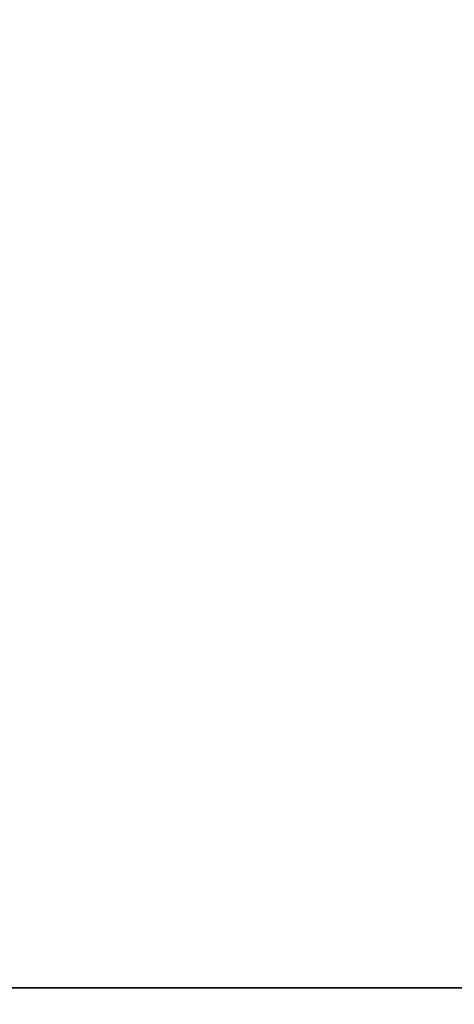
# Model space of a CAD drawing. Extents: x -255 to 53, y -49 to 93.
# Drawn here: x -215 to -213, y -43 to -39 of the extents above; entities that cross this region are included whole.
import ezdxf

# ---------------------------------------------------------------- set-up
doc = ezdxf.new("R2010")
doc.units = 0
doc.header["$LTSCALE"] = 96
doc.header["$MEASUREMENT"] = 0
for name, color, linetype in [('AFUWK-3-TPLM-TH', 7, 'Continuous'), ('AFUWS-3-LGPT', 7, 'Continuous'), ('AFUWS-P', 7, 'Continuous'), ('MAIN_FURN', 7, 'Continuous')]:
    doc.layers.add(name, color=color, linetype=linetype)

# ---------------------------------------------------------------- blocks, each defined once
blk = doc.blocks.new('ZN6022TPBE')
at = {"layer": 'AFUWK-3-TPLM-TH', "color": 42, "linetype": 'Continuous'}
for points, invisible_edges in [([(0, -1.5), (60, -24), (60, -1.5)], 1), ([(0, -24), (60, -24), (0, -1.5)], 2), ([(0, -24, 1), (60, -1.5, 1), (60, -24, 1)], 1), ([(0, -1.5, 1), (60, -1.5, 1), (0, -24, 1)], 2)]:
    blk.add_3dface(points, dxfattribs=dict(at, invisible_edges=invisible_edges))
blk = doc.blocks.new('ZN4828UL')
at = {"layer": 'AFUWS-3-LGPT', "color": 30, "linetype": 'Continuous'}
for points, invisible_edges in [([(3, -1.125, 27), (2.4375, -16, 27), (2.4375, -17.5, 27)], 15), ([(2.4375, -8, 27), (2.4375, -16, 27), (3, -1.125, 27)], 15), ([(2.4375, -17.5, 27), (3, -46.875, 27), (3, -1.125, 27)], 13), ([(3, -15.5625, 27.125), (3, -8.4375, 27.125), (3, -1.125, 27)], 15), ([(3, -1.125, 27), (3, -15.6375, 27.125), (3, -15.5625, 27.125)], 13), ([(3, -17.8625, 27.125), (3, -15.6375, 27.125), (3, -1.125, 27)], 15), ([(3, -17.9375, 27.125), (3, -17.8625, 27.125), (3, -1.125, 27)], 14), ([(3, -1.125, 27), (3, -30.0625, 27.125), (3, -17.9375, 27.125)], 15), ([(3, -46.875, 27), (3, -30.0625, 27.125), (3, -1.125, 27)], 3), ([(2.4124, -15.9063, 28), (2.4124, -8.0938, 28), (3, -8.4375, 28)], 15), ([(3, -15.5625, 28), (2.4124, -15.9063, 28), (3, -8.4375, 28)], 3), ([(3, -15.5625, 28), (3, -8.4375, 27.125), (3, -15.5625, 27.125)], 3), ([(3, -8.4375, 28), (3, -8.4375, 27.125), (3, -15.5625, 28)], 2)]:
    blk.add_3dface(points, dxfattribs=dict(at, invisible_edges=invisible_edges))
at = {"layer": 'AFUWS-P', "color": 7, "linetype": 'Continuous'}
blk.add_line((3, -8.4375), (3, -15.5625), dxfattribs=at)

msp = doc.modelspace()

# ---------------------------------------------------------------- block references
at = {"layer": 'MAIN_FURN', "linetype": 'Continuous'}
for name, p, rotation in [('ZN6022TPBE', (-199.37247, 13.96761, 28), 270), ('ZN4828UL', (-223.57958, -46.08612), 90)]:
    msp.add_blockref(name, p, dxfattribs=dict(at, rotation=rotation))

doc.saveas('drawing.dxf')
